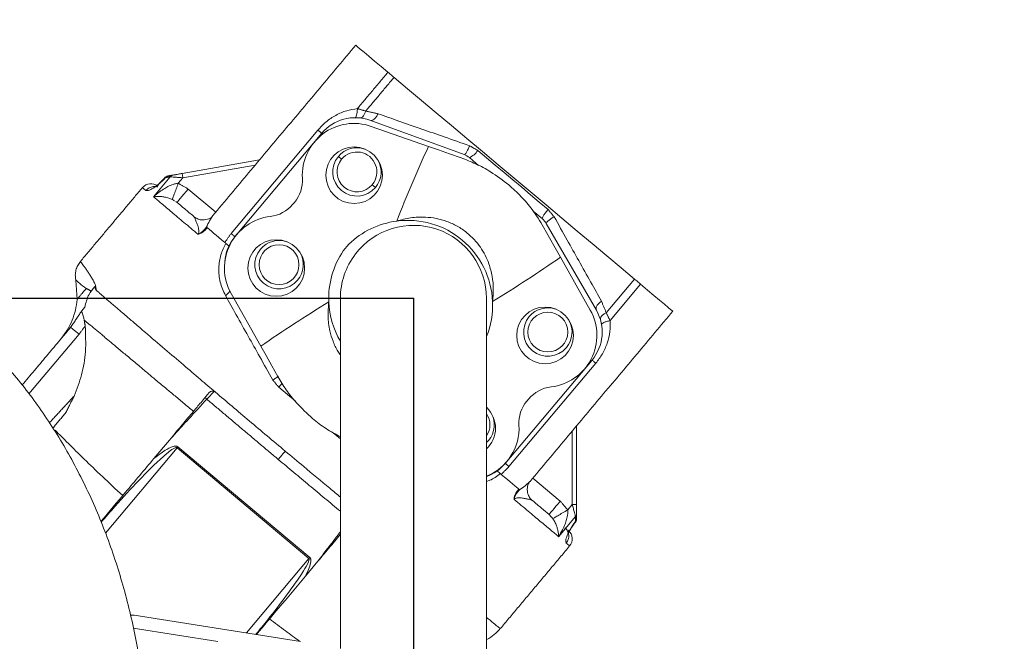
# Model space of a CAD drawing. Extents: x -322 to 244, y -56 to 469.
# Drawn here: x -180 to -171, y 248 to 254 of the extents above; entities that cross this region are included whole.
import ezdxf

# ---------------------------------------------------------------- set-up
doc = ezdxf.new("R2010")
doc.units = 0
doc.header["$LTSCALE"] = 15
doc.header["$MEASUREMENT"] = 0
doc.linetypes.add('CENTERX2', pattern=[0.8, 0.5, -0.1, 0.1, -0.1])
doc.layers.get('0').update_dxf_attribs({"linetype": 'CONTINUOUS'})
doc.layers.get('DEFPOINTS').update_dxf_attribs({"linetype": 'CONTINUOUS'})
doc.layers.add('DIM', color=11, linetype='CONTINUOUS')
doc.styles.add('SIMP', font='ROMANS')
doc.dimstyles.get("Standard").update_dxf_attribs({"dimscale": 0, "dimtxt": 0.15625, "dimasz": 0.18, "dimexe": 0.18, "dimexo": 0.09875, "dimgap": 0.09, "dimtad": 0, "dimtih": 1, "dimtoh": 1, "dimdec": 4, "dimzin": 4, "dimdsep": 46, "dimlunit": 5, "dimtxsty": 'SIMP', "dimcen": 0.09, "dimadec": 0, "dimazin": 0, "dimtfac": 1, "dimtdec": 4, "dimtofl": 0, "dimtmove": 2, "dimatfit": 3, "dimfxl": 0, "dimtolj": 1, "dimtzin": 4, "dimarcsym": 0})

# ---------------------------------------------------------------- blocks, each defined once
blk = doc.blocks.new('*D11')
at = {"layer": 'DEFPOINTS', "color": 0}
for p in [(-211.7289, 399.141), (-113.6495, 283.4164)]:
    blk.add_point(p, dxfattribs=at)
at = {"layer": 'DIM', "color": 0, "lineweight": -2}
for p, q in [((-211.7289, 399.141), (-113.6495, 283.4164)), ((-110.8564, 280.1208), (-76.6054, 239.7078)), ((-76.6054, 239.7078), (-72.2854, 239.7078))]:
    blk.add_line(p, q, dxfattribs=at)
at = {"layer": 'DIM', "color": 0}
blk.add_solid([(-110.3071, 280.5863), (-111.4057, 279.6553), (-113.6495, 283.4164)], dxfattribs=at)
at = {"layer": 'DIM', "color": 0, "insert": (-47.2683, 239.7078), "char_height": 3.75, "attachment_point": 5, "style": 'SIMP'}
blk.add_mtext('\\A1;R151{\\H1.000000x;\\S11/16;} [R3853]', dxfattribs=at)

msp = doc.modelspace()

# ---------------------------------------------------------------- linework, layer by layer
at = {"color": 7, "linetype": 'Continuous', "lineweight": 15}
for p, q in [((-176.85967, 253.00048), (-175.95841, 252.67245)), ((-176.84696, 252.94296), (-176.2997, 252.75095)), ((-178.18905, 251.91644), (-177.35796, 252.90692)), ((-178.15298, 251.88617), (-177.32189, 252.87664)), ((-177.16201, 252.65548), (-177.13065, 252.62916)), ((-175.90823, 252.64348), (-175.81932, 252.56888)), ((-178.65737, 252.49164), (-177.9165, 252.62226)), ((-178.65013, 252.45055), (-177.95821, 252.57256)), ((-178.9325, 252.26789), (-178.77135, 252.45995)), ((-178.69434, 252.39786), (-178.65013, 252.45055)), ((-176.8383, 252.38383), (-176.80693, 252.35752)), ((-178.5996, 252.3425), (-178.33649, 252.12174)), ((-177.60029, 252.19442), (-177.58309, 252.2149)), ((-175.29704, 252.13063), (-175.20867, 252.05647)), ((-175.17142, 252.01208), (-174.69187, 251.18149)), ((-177.11512, 251.75032), (-177.06149, 251.81423)), ((-175.03484, 251.68961), (-174.75074, 251.18401)), ((-174.59766, 251.1571), (-174.32681, 251.47987)), ((-174.26837, 251.43084), (-174.56057, 251.08261)), ((-178.18944, 251.34304), (-177.90534, 250.83744)), ((-177.14256, 251.29548), (-177.14256, 247.94291)), ((-175.74399, 246.7925), (-175.74399, 251.29548)), ((-179.64521, 250.95143), (-180.12399, 250.38085)), ((-174.73358, 250.70479), (-175.56467, 249.71432)), ((-174.6975, 250.67452), (-175.52859, 249.68407)), ((-175.33989, 250.33264), (-175.35709, 250.31215)), ((-177.14256, 249.94917), (-177.213, 250.00826)), ((-174.92254, 250.02533), (-174.92254, 249.32274)), ((-174.88083, 249.32274), (-174.88083, 250.07504)), ((-178.77961, 249.93883), (-178.92777, 249.76226)), ((-175.74399, 249.915), (-175.72454, 249.93548)), ((-179.39175, 249.04707), (-178.70561, 249.86479)), ((-177.44341, 248.80568), (-178.70561, 249.86479)), ((-178.69832, 249.87349), (-177.43612, 248.81437)), ((-175.30082, 249.57451), (-175.03772, 249.35372)), ((-174.96675, 249.27005), (-174.92254, 249.32274)), ((-174.89223, 249.20498), (-175.05338, 249.01294)), ((-178.04181, 248.09252), (-177.44341, 248.80568)), ((-177.4779, 248.63478), (-177.3736, 248.75908)), ((-179.15203, 248.26287), (-179.11659, 248.26287)), ((-179.11659, 248.26287), (-177.5245, 248.01053)), ((-179.1251, 248.13861), (-178.31706, 248.01053))]:
    msp.add_line(p, q, dxfattribs=at)
at = {"color": 7, "linetype": 'CENTERX2'}
msp.add_line((-176.44328, 251.29548), (-184.25219, 251.29548), dxfattribs=at)
at = {"color": 7, "linetype": 'Continuous'}
for q in [(-176.44328, 246.79251), (-176.44328, 251.29548)]:
    msp.add_line((-176.44328, 251.29548), q, dxfattribs=at)
at = {"color": 7, "linetype": 'Continuous', "lineweight": 15, "flags": 128}
for points in [[(-176.68765, 253.46085), (-176.75379, 253.51634), (-176.81497, 253.56768), (-176.86943, 253.61339), (-176.91561, 253.65214), (-176.9522, 253.68283), (-176.97813, 253.70459), (-176.99267, 253.7168), (-176.99585, 253.71946)], [(-176.6292, 253.41182), (-176.63597, 253.41749), (-176.64292, 253.42331), (-176.65003, 253.42928), (-176.6573, 253.43539), (-176.66471, 253.44159), (-176.67224, 253.44792), (-176.6799, 253.45434), (-176.68765, 253.46085)], [(-174.32681, 251.47987), (-174.45624, 251.58847), (-174.59137, 251.70187), (-174.73145, 251.8194), (-174.8757, 251.94043), (-175.02331, 252.06429), (-175.17346, 252.1903), (-175.32531, 252.31772), (-175.47801, 252.44583), (-175.63071, 252.57397), (-175.78256, 252.70139), (-175.93271, 252.82737), (-176.08032, 252.95125), (-176.22457, 253.07229), (-176.36465, 253.18982), (-176.49978, 253.30322), (-176.6292, 253.41182)], [(-176.2997, 252.75095), (-176.20218, 252.71674), (-176.09757, 252.68004), (-175.98679, 252.64118)], [(-175.82805, 252.71233), (-175.74439, 252.64213), (-175.66031, 252.57158), (-175.57593, 252.50079), (-175.49142, 252.42986), (-175.4069, 252.35895), (-175.32252, 252.28814), (-175.23844, 252.21759), (-175.15479, 252.14739)], [(-178.5996, 252.3425), (-178.62052, 252.31758), (-178.64064, 252.29359), (-178.65918, 252.27149), (-178.67543, 252.25212), (-178.68877, 252.23623), (-178.69868, 252.22441), (-178.70479, 252.21715), (-178.70685, 252.21468)], [(-178.24936, 251.83082), (-178.27945, 251.85606), (-178.30759, 251.87967), (-178.33356, 251.90147), (-178.35717, 251.92128), (-178.37822, 251.93894), (-178.39656, 251.95434), (-178.41205, 251.96732), (-178.42456, 251.97783)], [(-175.19729, 251.97872), (-175.13977, 251.87637), (-175.08547, 251.77972), (-175.03484, 251.68961)], [(-174.26837, 251.43084), (-174.27613, 251.43734), (-174.28378, 251.44377), (-174.29132, 251.45009), (-174.29872, 251.4563), (-174.30599, 251.4624), (-174.3131, 251.46837), (-174.32005, 251.4742), (-174.32681, 251.47987)], [(-173.96017, 251.17222), (-173.96335, 251.17488), (-173.97789, 251.1871), (-174.00382, 251.20886), (-174.04041, 251.23955), (-174.08659, 251.2783), (-174.14105, 251.324), (-174.20223, 251.37534), (-174.26837, 251.43084)], [(-179.7251, 251.01847), (-179.72356, 251.01717), (-179.71902, 251.01337), (-179.71163, 251.00717), (-179.7017, 250.99883), (-179.68959, 250.98867), (-179.67578, 250.97709), (-179.6608, 250.9645), (-179.64521, 250.95143)], [(-177.90534, 250.83744), (-177.85471, 250.74734), (-177.80041, 250.65069), (-177.74289, 250.54833)], [(-177.57728, 250.31394), (-177.64811, 250.37337), (-177.73176, 250.44357)], [(-175.42725, 249.46278), (-175.43977, 249.47329), (-175.45525, 249.48628), (-175.4736, 249.50167), (-175.49465, 249.51933), (-175.51826, 249.53914), (-175.54423, 249.56094), (-175.57237, 249.58455), (-175.60246, 249.6098)], [(-175.03772, 249.35372), (-175.05864, 249.3288), (-175.07876, 249.30481), (-175.0973, 249.28272), (-175.11356, 249.26336), (-175.1269, 249.24745), (-175.13681, 249.23565), (-175.14291, 249.22837), (-175.14497, 249.22591)]]:
    msp.add_lwpolyline(points, dxfattribs=at)
at = {"color": 7, "linetype": 'Continuous', "lineweight": 15}
for centre, radius in [((-177.01129, 252.47454), 0.27114), ((-177.75669, 251.58621), 0.27114), ((-177.72987, 251.61817), 0.19082), ((-175.18349, 250.94084), 0.27114), ((-175.15668, 250.9728), 0.19082)]:
    msp.add_circle(centre, radius, dxfattribs=at)
for centre, radius, start, end in [((-177.00234, 252.6085), 0.41714, 70, 140), ((-177.01129, 252.47454), 0.49639, 70.668391, 183.371685), ((-176.98447, 252.5065), 0.23176, 70.900408, 140), ((-176.98447, 252.5065), 0.23176, 140, 320), ((-176.98447, 252.5065), 0.19082, 320, 140), ((-176.01548, 252.51566), 0.16685, 50, 69.999987), ((-175.97543, 252.80287), 0.17297, 292.861337, 328.435412), ((-176.98447, 252.5065), 0.19082, 140, 320), ((-176.98447, 252.5065), 0.23176, 320, 29.099591), ((-177.8347, 252.42603), 0.32845, 320, 3.371685), ((-178.95814, 252.28941), 0.10428, 50, 140), ((-197.66909, 230.11569), 29.01324, 49.962102, 50.047113), ((-177.8519, 252.40554), 0.32845, 276.628315, 320), ((-177.75669, 251.58621), 0.49639, 96.628315, 209.331609), ((-176.4969, 251.23157), 0.81133, 97.5707, 134.097971), ((-176.44328, 251.29548), 0.69929, 0, 142.54628), ((-176.4969, 251.23157), 0.81133, 2.4293, 97.5707), ((-175.31592, 251.92866), 0.16685, 30, 50), ((-177.83343, 251.61805), 0.41714, 140, 176.576255), ((-177.72987, 251.61817), 0.23176, 70.897197, 140), ((-177.72987, 251.61817), 0.23176, 140, 320), ((-177.72987, 251.61817), 0.23176, 320, 29.102825), ((-176.44328, 251.29548), 0.81133, 145.902029, 182.4293), ((-176.44328, 251.29548), 0.69929, 142.54628, 180), ((-176.44328, 251.29548), 0.81133, 182.4293, 210.46915), ((-176.4969, 251.23157), 0.81133, 338.124971, 2.4293), ((-175.15668, 250.9728), 0.23176, 140, 320), ((-175.15668, 250.9728), 0.23176, 70.898836, 140), ((-175.18349, 250.94084), 0.49639, 276.628315, 29.331609), ((-175.05312, 250.97291), 0.41714, 320, 29.999999), ((-175.15668, 250.9728), 0.23176, 320, 29.101173), ((-175.08828, 250.12151), 0.32845, 96.628315, 140), ((-175.10548, 250.10102), 0.32845, 140, 183.371685), ((-175.92889, 250.05251), 0.27114, 312.996083, 46.471968), ((-175.90208, 250.08447), 0.19082, 325.942799, 34.057201), ((-175.90208, 250.08447), 0.23176, 320, 29.101459), ((-175.92889, 250.05251), 0.49639, 291.869437, 3.371685), ((-175.88421, 249.98246), 0.41714, 289.642596, 320), ((-175.02774, 248.99142), 0.10428, 320, 50), ((-179.69467, 243.29992), 7.35981, 49.837046, 50.172169)]:
    msp.add_arc(centre, radius, start, end, dxfattribs=at)
for points in [[(-176.99585, 253.71946), (-178.3628, 252.09039)], [(-176.97985, 253.11262), (-176.68765, 253.46085)], [(-176.6292, 253.41182), (-176.90005, 253.08903)], [(-176.90005, 253.08903), (-176.97985, 253.11262)], [(-176.90005, 253.08903), (-176.78223, 253.06341)], [(-175.90692, 252.75718), (-175.82805, 252.71233)], [(-175.95841, 252.67245), (-175.95414, 252.67439)], [(-178.81558, 252.4525), (-178.81839, 252.45369)], [(-178.81422, 252.45633), (-178.81736, 252.45566)], [(-178.77135, 252.45995), (-178.81558, 252.4525)], [(-178.74829, 252.47561), (-178.79217, 252.46787)], [(-178.72202, 252.48022), (-178.73391, 252.47813)], [(-179.03802, 252.35644), (-179.63168, 251.64896)], [(-178.69434, 252.39786), (-178.5996, 252.3425)], [(-178.7313, 252.23016), (-178.7519, 252.24321)], [(-178.70685, 252.21468), (-178.71896, 252.22236)], [(-178.54258, 252.07392), (-178.54914, 252.08235)], [(-175.15479, 252.14739), (-175.09693, 252.0775)], [(-178.42722, 251.97466), (-178.42456, 251.97783)], [(-178.41739, 251.9718), (-178.42005, 251.96864)], [(-178.24936, 251.83082), (-178.18905, 251.91644)], [(-179.66352, 251.29305), (-179.6761, 251.47241)], [(-179.48175, 251.37443), (-179.49507, 251.4082)], [(-179.57527, 251.391), (-179.53303, 251.36756)], [(-179.53303, 251.36756), (-179.53467, 251.35277)], [(-179.53303, 251.36756), (-179.52711, 251.36335)], [(-179.66408, 251.28516), (-179.66352, 251.29305)], [(-174.64333, 251.26867), (-174.59766, 251.1571)], [(-179.62972, 251.15951), (-179.7251, 251.01847)], [(-179.5908, 251.20979), (-179.62972, 251.15951)], [(-175.32712, 249.54316), (-173.96017, 251.17222)], [(-174.56057, 251.08261), (-174.59766, 251.1571)], [(-179.58597, 251.03052), (-179.64521, 250.95143)], [(-179.58597, 251.03052), (-179.59507, 251.08763)], [(-179.7251, 251.01847), (-180.1888, 250.46585)], [(-179.81825, 250.90746), (-179.78833, 250.94929)], [(-177.73176, 250.44357), (-177.78962, 250.51346)], [(-179.92789, 250.10489), (-179.69271, 250.35927)], [(-179.77078, 250.20208), (-179.69271, 250.35927)], [(-177.73771, 249.75283), (-178.42125, 250.32966)], [(-179.77078, 250.20208), (-179.89542, 250.05353)], [(-178.70561, 249.86479), (-178.69832, 249.87349)], [(-177.14256, 249.25628), (-177.73771, 249.75283)], [(-175.52859, 249.68407), (-175.60246, 249.6098)], [(-175.43709, 249.46563), (-175.43443, 249.46879)], [(-175.42991, 249.45962), (-175.42725, 249.46278)], [(-175.30268, 249.35824), (-175.31205, 249.36321)], [(-175.03772, 249.35372), (-174.96675, 249.27005)], [(-174.88083, 249.245), (-174.88083, 249.25708)], [(-175.10906, 249.1865), (-175.14497, 249.22591)], [(-174.89189, 249.16013), (-174.89223, 249.20498)], [(-174.89022, 249.15756), (-174.89189, 249.16013)], [(-174.88083, 249.18585), (-174.88083, 249.2304)], [(-175.61219, 248.13266), (-174.94786, 248.92439)], [(-177.44341, 248.80568), (-177.43612, 248.81437)], [(-177.92444, 248.10261), (-177.94555, 248.07727)]]:
    msp.add_open_spline(points, degree=1, dxfattribs=at)
for points, knots in [([(-177.35796, 252.90692), (-177.33301, 252.93374), (-177.28193, 252.98868), (-177.18803, 253.05134), (-177.08678, 253.09655), (-177.01452, 253.10741), (-176.97985, 253.11262)], [0, 0, 0, 0, 0.2448571, 0.5013704, 0.7606919, 1, 1, 1, 1]), ([(-176.97985, 253.11262), (-176.98051, 253.10115), (-176.98189, 253.07746), (-176.98694, 253.04869), (-176.99354, 253.02922), (-176.99846, 253.02681), (-177.00084, 253.02564)], [0, 0, 0, 0, 0.2421758, 0.5000568, 0.7578729, 1, 1, 1, 1]), ([(-176.90005, 253.08903), (-176.90325, 253.07936), (-176.90979, 253.05963), (-176.92431, 253.03781), (-176.9405, 253.02416), (-176.95127, 253.02346), (-176.95648, 253.02312)], [0, 0, 0, 0, 0.2480027, 0.5057263, 0.7603987, 1, 1, 1, 1]), ([(-176.85967, 253.00048), (-176.85368, 252.99956), (-176.84137, 252.99767), (-176.81957, 253.01046), (-176.79852, 253.03288), (-176.78753, 253.05348), (-176.78223, 253.06341)], [0, 0, 0, 0, 0.2461302, 0.5052948, 0.7615852, 1, 1, 1, 1]), ([(-176.78223, 253.06341), (-176.7163, 253.04036), (-176.58015, 252.99275), (-176.36756, 252.91833), (-176.14195, 252.83942), (-175.98789, 252.78551), (-175.90692, 252.75718)], [0, 0, 0, 0, 0.2401009, 0.4957556, 0.7349696, 1, 1, 1, 1]), ([(-177.32189, 252.87662), (-177.32236, 252.87702), (-177.3233, 252.87781), (-177.33085, 252.88415), (-177.34219, 252.89366), (-177.3527, 252.9025), (-177.35796, 252.90692)], [0, 0, 0, 0, 0.2499854, 0.4999691, 0.7499516, 1, 1, 1, 1]), ([(-176.60379, 252.03583), (-176.55577, 252.15608), (-176.45968, 252.39669), (-176.35305, 252.63283), (-176.2997, 252.75095)], [0, 0, 0, 0, 0.4997449, 1, 1, 1, 1]), ([(-175.94963, 252.67644), (-175.94538, 252.68154), (-175.93689, 252.69173), (-175.92116, 252.72174), (-175.91155, 252.74565), (-175.90692, 252.75718)], [0, 0, 0, 0, 0.3412631, 0.6824878, 1, 1, 1, 1]), ([(-175.98679, 252.64118), (-175.94015, 252.62329), (-175.84568, 252.58705), (-175.69033, 252.50239), (-175.54248, 252.39639), (-175.41039, 252.27199), (-175.29373, 252.13622), (-175.23203, 252.03546), (-175.19729, 251.97872)], [0, 0, 0, 0, 0.1494076, 0.3026552, 0.4999822, 0.6486448, 0.8021559, 1, 1, 1, 1]), ([(-178.81558, 252.4525), (-178.83604, 252.43232), (-178.87813, 252.39081), (-178.93664, 252.34845), (-178.9842, 252.3239), (-178.99807, 252.32714), (-179.00505, 252.32878)], [0, 0, 0, 0, 0.2333348, 0.480065, 0.7383144, 1, 1, 1, 1]), ([(-178.8188, 252.45472), (-178.82931, 252.44388), (-178.84972, 252.42285), (-178.87322, 252.40047), (-178.8872, 252.38618), (-178.8872, 252.38007), (-178.88719, 252.37745)], [0, 0, 0, 0, 0.2915888, 0.5656889, 0.8142474, 1, 1, 1, 1]), ([(-178.81839, 252.45369), (-178.81873, 252.45382), (-178.82027, 252.45443), (-178.81982, 252.45523), (-178.81738, 252.45568), (-178.81653, 252.45584)], [0, 0, 0, 0, 0.15466683, 0.70412152, 1, 1, 1, 1]), ([(-178.79187, 252.46791), (-178.79684, 252.46661), (-178.80697, 252.46397), (-178.81461, 252.45726), (-178.81851, 252.45385)], [0, 0, 0, 0, 0.4908138, 1, 1, 1, 1]), ([(-178.79187, 252.46791), (-178.79684, 252.46661), (-178.80697, 252.46397), (-178.81461, 252.45726), (-178.8185, 252.45385)], [0, 0, 0, 0, 0.49084636, 1, 1, 1, 1]), ([(-178.79217, 252.46787), (-178.79444, 252.46733), (-178.79904, 252.46624), (-178.80536, 252.46282), (-178.8111, 252.45834), (-178.81409, 252.45444), (-178.81558, 252.4525)], [0, 0, 0, 0, 0.2475551, 0.4998046, 0.7516494, 1, 1, 1, 1]), ([(-178.74829, 252.47561), (-178.75261, 252.47431), (-178.75926, 252.47231), (-178.76675, 252.46615), (-178.76981, 252.46203), (-178.77135, 252.45995)], [0, 0, 0, 0, 0.4789657, 0.7365864, 1, 1, 1, 1]), ([(-178.65013, 252.45055), (-178.66452, 252.45166), (-178.69219, 252.45381), (-178.72838, 252.45661), (-178.75619, 252.45876), (-178.76653, 252.45958), (-178.77135, 252.45995)], [0, 0, 0, 0, 0.2899739, 0.5578894, 0.793619, 1, 1, 1, 1]), ([(-178.74829, 252.47561), (-178.74506, 252.47618), (-178.73761, 252.47748), (-178.71793, 252.48095), (-178.69057, 252.48577), (-178.66902, 252.48958), (-178.65737, 252.49164)], [0, 0, 0, 0, 0.1663526, 0.3837631, 0.6669424, 1, 1, 1, 1]), ([(-178.65013, 252.45055), (-178.65108, 252.45593), (-178.65298, 252.4667), (-178.65537, 252.48029), (-178.65705, 252.48977), (-178.65726, 252.49102), (-178.65737, 252.49164)], [0, 0, 0, 0, 0.2501643, 0.5001285, 0.7499817, 1, 1, 1, 1]), ([(-179.00505, 252.32878), (-178.99504, 252.33833), (-178.97504, 252.35745), (-178.93524, 252.36734), (-178.90604, 252.36839), (-178.89427, 252.36169), (-178.8941, 252.3616)], [0, 0, 0, 0, 0.3317097, 0.6635389, 0.9953164, 1, 1, 1, 1]), ([(-178.9325, 252.26789), (-178.91347, 252.28441), (-178.87982, 252.31361), (-178.82883, 252.34759), (-178.7816, 252.37304), (-178.73807, 252.39166), (-178.70706, 252.39605), (-178.69434, 252.39786)], [0, 0, 0, 0, 0.2819055, 0.4983524, 0.6719184, 0.8652898, 1, 1, 1, 1]), ([(-178.69434, 252.39786), (-178.70116, 252.37953), (-178.71517, 252.3419), (-178.73349, 252.29269), (-178.74697, 252.25646), (-178.7503, 252.24751), (-178.7519, 252.24321)], [0, 0, 0, 0, 0.2470808, 0.5070933, 0.7632001, 1, 1, 1, 1]), ([(-178.7519, 252.24321), (-178.76303, 252.24763), (-178.78977, 252.25826), (-178.82512, 252.26615), (-178.86078, 252.27112), (-178.89742, 252.27269), (-178.91964, 252.26965), (-178.9325, 252.26789)], [0, 0, 0, 0, 0.1429018, 0.3433313, 0.5203389, 0.7222814, 1, 1, 1, 1]), ([(-178.50601, 251.91002), (-178.55207, 251.94868), (-178.6442, 252.02599), (-178.75988, 252.12305), (-178.85918, 252.20639), (-178.90806, 252.24739), (-178.9325, 252.26789)], [0, 0, 0, 0, 0.2500015, 0.5000012, 0.75000298, 1, 1, 1, 1]), ([(-178.54914, 252.08235), (-178.57824, 252.10677), (-178.63644, 252.1556), (-178.68338, 252.19499), (-178.70685, 252.21468)], [0, 0, 0, 0, 0.4999996, 1, 1, 1, 1]), ([(-178.37773, 252.07066), (-178.38489, 252.06602), (-178.40158, 252.05522), (-178.45394, 252.04328), (-178.5059, 252.05236), (-178.53097, 252.06729), (-178.54391, 252.07499)], [0, 0, 0, 0, 0.2547297, 0.5939504, 0.7905195, 1, 1, 1, 1]), ([(-178.50601, 251.91002), (-178.50493, 251.91146), (-178.50267, 251.91451), (-178.4994, 251.92211), (-178.49749, 251.93386), (-178.49848, 251.94994), (-178.50235, 251.97025), (-178.50965, 251.99541), (-178.51791, 252.01869), (-178.52612, 252.03969), (-178.53406, 252.05775), (-178.53957, 252.07018), (-178.54248, 252.07379), (-178.54258, 252.07392)], [0, 0, 0, 0, 0.0152012, 0.0321027, 0.075178, 0.1417211, 0.2334922, 0.3623494, 0.5424992, 0.6596095, 0.8014696, 0.9931586, 1, 1, 1, 1]), ([(-178.37622, 252.06918), (-178.38256, 252.05942), (-178.39783, 252.03588), (-178.41637, 251.99726), (-178.42722, 251.97466)], [0, 0, 0, 0, 0.414721, 1, 1, 1, 1]), ([(-178.36242, 252.09005), (-178.36309, 252.08953), (-178.36755, 252.08606), (-178.37224, 252.07694), (-178.37622, 252.06918)], [0, 0, 0, 0, 0.15019, 1, 1, 1, 1]), ([(-176.60379, 252.03583), (-176.55993, 252.04771), (-176.47099, 252.07181), (-176.34313, 252.07706), (-176.22583, 252.06327), (-176.12316, 252.035), (-176.02259, 251.98923), (-175.93459, 251.92974), (-175.86026, 251.86017), (-175.80183, 251.78717), (-175.75489, 251.70828), (-175.71478, 251.61533), (-175.68658, 251.50628), (-175.67483, 251.38503), (-175.68252, 251.30525), (-175.6863, 251.26596)], [0, 0, 0, 0, 0.0992712, 0.201285, 0.2728896, 0.3462899, 0.4180117, 0.4925836, 0.5539444, 0.6172083, 0.6771487, 0.7384081, 0.8248375, 0.9137534, 1, 1, 1, 1]), ([(-175.20867, 252.05647), (-175.20939, 252.05912), (-175.21082, 252.06441), (-175.19966, 252.08654), (-175.18055, 252.1155), (-175.16337, 252.13676), (-175.15479, 252.14739)], [0, 0, 0, 0, 0.2500018, 0.500032, 0.7500137, 1, 1, 1, 1]), ([(-175.1691, 252.02131), (-175.16488, 252.02633), (-175.15642, 252.03642), (-175.12961, 252.05716), (-175.10758, 252.07087), (-175.09693, 252.0775)], [0, 0, 0, 0, 0.3388718, 0.6802923, 1, 1, 1, 1]), ([(-175.09693, 252.0775), (-175.05496, 252.00268), (-174.97512, 251.86033), (-174.85824, 251.65185), (-174.74803, 251.4554), (-174.6775, 251.3296), (-174.64333, 251.26867)], [0, 0, 0, 0, 0.2650297, 0.5042444, 0.7598867, 1, 1, 1, 1]), ([(-178.98364, 246.7925), (-178.98396, 246.8403), (-178.98485, 246.97587), (-178.99455, 247.19903), (-179.01597, 247.46113), (-179.04802, 247.72161), (-179.09045, 247.97983), (-179.14322, 248.23512), (-179.20623, 248.48685), (-179.27933, 248.73438), (-179.36239, 248.97709), (-179.4552, 249.21435), (-179.5576, 249.44553), (-179.66933, 249.67003), (-179.79015, 249.88724), (-179.91976, 250.09656), (-180.05787, 250.2974), (-180.20412, 250.48923), (-180.35812, 250.67151), (-180.51948, 250.84368), (-180.68776, 251.00527), (-180.86246, 251.15584), (-181.04312, 251.29495), (-181.22917, 251.42225), (-181.42012, 251.53738), (-181.61539, 251.64004), (-181.81441, 251.73008), (-182.01665, 251.8072), (-182.22153, 251.87132), (-182.4285, 251.92231), (-182.63702, 251.96017), (-182.84656, 251.98463), (-183.0119, 251.99394), (-183.10718, 251.9946), (-183.13241, 251.99477)], [0, 0, 0, 0, 0.0178151, 0.0505265, 0.0832458, 0.1159704, 0.1487024, 0.1814432, 0.2141886, 0.2469427, 0.2797015, 0.3124663, 0.3452296, 0.3779911, 0.410742, 0.4434769, 0.4761857, 0.5088618, 0.5414945, 0.5740693, 0.6065752, 0.6390012, 0.6713347, 0.7035664, 0.7356861, 0.7676888, 0.7995738, 0.8313398, 0.8629933, 0.894543, 0.9260026, 0.9573871, 0.9887158, 1, 1, 1, 1]), ([(-178.42722, 251.97466), (-178.43594, 251.9642), (-178.45095, 251.94618), (-178.47804, 251.92295), (-178.49617, 251.91457), (-178.50601, 251.91002)], [0, 0, 0, 0, 0.3874596, 0.6678464, 1, 1, 1, 1]), ([(-178.42005, 251.96864), (-178.42159, 251.96993), (-178.42468, 251.9725), (-178.42637, 251.97394), (-178.42722, 251.97466)], [0, 0, 0, 0, 0.4997607, 1, 1, 1, 1]), ([(-178.42005, 251.96864), (-178.42955, 251.9581), (-178.44613, 251.93971), (-178.47163, 251.9212), (-178.49138, 251.91158), (-178.50173, 251.91048), (-178.50601, 251.91002)], [0, 0, 0, 0, 0.3751655, 0.6547242, 0.8572451, 1, 1, 1, 1]), ([(-178.18905, 251.91644), (-178.18379, 251.91204), (-178.17327, 251.90322), (-178.16194, 251.8937), (-178.15438, 251.88736), (-178.15344, 251.88658), (-178.15297, 251.88619)], [0, 0, 0, 0, 0.24998855, 0.50000255, 0.75000695, 1, 1, 1, 1]), ([(-178.24322, 251.32229), (-178.26256, 251.36441), (-178.30048, 251.447), (-178.3115, 251.58163), (-178.29377, 251.7096), (-178.25754, 251.787), (-178.24051, 251.82338)], [0, 0, 0, 0, 0.27822898, 0.54554199, 0.78640372, 1, 1, 1, 1]), ([(-178.2099, 251.7977), (-178.21086, 251.7985), (-178.21277, 251.80012), (-178.22685, 251.81193), (-178.24175, 251.82443), (-178.24936, 251.83082)], [0, 0, 0, 0, 0.3288059, 0.6572395, 1, 1, 1, 1]), ([(-175.03484, 251.68961), (-175.14182, 251.61663), (-175.35585, 251.47061), (-175.57612, 251.3342), (-175.6863, 251.26596)], [0, 0, 0, 0, 0.49981518, 1, 1, 1, 1]), ([(-179.63168, 251.64896), (-179.64088, 251.63644), (-179.65952, 251.61109), (-179.67572, 251.56618), (-179.6827, 251.51896), (-179.67828, 251.48779), (-179.6761, 251.47241)], [0, 0, 0, 0, 0.2467487, 0.4999563, 0.7532383, 1, 1, 1, 1]), ([(-179.48175, 251.37443), (-179.48182, 251.38303), (-179.48198, 251.40366), (-179.49165, 251.43166), (-179.50691, 251.46423), (-179.52609, 251.49692), (-179.5463, 251.52872), (-179.56605, 251.55796), (-179.58517, 251.58521), (-179.60229, 251.60906), (-179.61744, 251.62979), (-179.62919, 251.6456), (-179.63082, 251.6478), (-179.63168, 251.64896)], [0, 0, 0, 0, 0.0330043, 0.0791665, 0.1426174, 0.2247866, 0.3042125, 0.3921595, 0.4886555, 0.5940008, 0.7029785, 0.8444713, 1, 1, 1, 1]), ([(-179.6761, 251.47241), (-179.67429, 251.47074), (-179.67067, 251.46739), (-179.64181, 251.4393), (-179.59925, 251.40841), (-179.57527, 251.391)], [0, 0, 0, 0, 0.30329119, 0.60741962, 1, 1, 1, 1]), ([(-179.49507, 251.4082), (-179.51462, 251.38399), (-179.56172, 251.32566), (-179.58007, 251.25256), (-179.5908, 251.20979)], [0, 0, 0, 0, 0.4149896, 1, 1, 1, 1]), ([(-179.57527, 251.391), (-179.58739, 251.37655), (-179.61299, 251.34605), (-179.63515, 251.31963), (-179.6521, 251.29944), (-179.66218, 251.2874), (-179.66345, 251.28591), (-179.66408, 251.28516)], [0, 0, 0, 0, 0.1626839, 0.3435848, 0.534189, 0.765486, 1, 1, 1, 1]), ([(-178.3395, 250.39704), (-178.38769, 250.43798), (-178.4925, 250.527), (-178.655, 250.66541), (-178.83238, 250.81683), (-178.96919, 250.93393), (-179.06278, 251.01418), (-179.11178, 251.05619), (-179.1537, 251.09221), (-179.19727, 251.12961), (-179.23686, 251.16365), (-179.27711, 251.19828), (-179.31182, 251.22812), (-179.34675, 251.25816), (-179.37881, 251.28574), (-179.40816, 251.31104), (-179.43495, 251.33409), (-179.45942, 251.35518), (-179.47444, 251.36812), (-179.48175, 251.37443)], [0, 0, 0, 0, 0.0990383, 0.2153649, 0.3489867, 0.4998913, 0.5490526, 0.5930989, 0.6320365, 0.6658571, 0.7181605, 0.7500126, 0.7906286, 0.8296094, 0.8669559, 0.9026702, 0.9367467, 0.9691905, 1, 1, 1, 1]), ([(-178.19951, 251.36776), (-178.2049, 251.35967), (-178.2155, 251.34373), (-178.23408, 251.32936), (-178.24322, 251.32229)], [0, 0, 0, 0, 0.508234, 1, 1, 1, 1]), ([(-177.78962, 250.51346), (-177.83159, 250.58828), (-177.91144, 250.73063), (-178.02832, 250.93912), (-178.13852, 251.13556), (-178.20905, 251.26136), (-178.24322, 251.32229)], [0, 0, 0, 0, 0.26503, 0.504245, 0.7598875, 1, 1, 1, 1]), ([(-179.78833, 250.94929), (-179.77798, 250.9631), (-179.74648, 251.00512), (-179.70942, 251.0842), (-179.67644, 251.18294), (-179.6682, 251.2511), (-179.66408, 251.28516)], [0, 0, 0, 0, 0.1425724, 0.4336734, 0.7170035, 1, 1, 1, 1]), ([(-177.25388, 251.26109), (-177.36396, 251.19292), (-177.58423, 251.0565), (-177.79827, 250.91048), (-177.90534, 250.83744)], [0, 0, 0, 0, 0.4997482, 1, 1, 1, 1]), ([(-177.25388, 251.26109), (-177.25794, 251.21584), (-177.26618, 251.12409), (-177.24945, 250.99711), (-177.21468, 250.8844), (-177.18051, 250.8064), (-177.15079, 250.76501), (-177.14256, 250.75356)], [0, 0, 0, 0, 0.2651578, 0.5376739, 0.7289404, 0.9249877, 1, 1, 1, 1]), ([(-174.69187, 251.18149), (-174.69382, 251.18723), (-174.69781, 251.19902), (-174.68901, 251.22271), (-174.6706, 251.24734), (-174.6522, 251.26173), (-174.64333, 251.26867)], [0, 0, 0, 0, 0.2461145, 0.5052599, 0.7615347, 1, 1, 1, 1]), ([(-179.62972, 251.15951), (-179.6278, 251.16139), (-179.62426, 251.16487), (-179.61854, 251.16312), (-179.61282, 251.1549), (-179.60573, 251.13444), (-179.6001, 251.10976), (-179.59598, 251.09166), (-179.59506, 251.08763)], [0, 0, 0, 0, 0.14128, 0.261162, 0.3809981, 0.5645561, 0.9030848, 1, 1, 1, 1]), ([(-174.65278, 251.09007), (-174.65335, 251.09526), (-174.65452, 251.10598), (-174.64389, 251.12431), (-174.62491, 251.14239), (-174.60663, 251.15226), (-174.59766, 251.1571)], [0, 0, 0, 0, 0.2395626, 0.4942803, 0.7519926, 1, 1, 1, 1]), ([(-179.69271, 250.35927), (-179.66621, 250.42676), (-179.61236, 250.56388), (-179.57516, 250.79202), (-179.58226, 250.94863), (-179.58597, 251.03052)], [0, 0, 0, 0, 0.3162083, 0.6424743, 1, 1, 1, 1]), ([(-179.59506, 251.08763), (-179.58021, 251.07516), (-179.54763, 251.04782), (-179.49191, 251.00127), (-179.43515, 250.95374), (-179.37949, 250.90723), (-179.32103, 250.85832), (-179.2481, 250.79732), (-179.16055, 250.72403), (-179.06948, 250.64786), (-178.98568, 250.57781), (-178.9051, 250.51044), (-178.82417, 250.44268), (-178.73528, 250.36839), (-178.64581, 250.29339), (-178.58214, 250.24037), (-178.54944, 250.21314)], [0, 0, 0, 0, 0.0674625, 0.1479708, 0.2237494, 0.2769869, 0.3397802, 0.4145141, 0.501223, 0.5927383, 0.6619874, 0.7182599, 0.7945427, 0.8582716, 0.9272163, 1, 1, 1, 1]), ([(-174.56057, 251.08261), (-174.55968, 251.04755), (-174.55783, 250.9745), (-174.58479, 250.86694), (-174.63016, 250.76358), (-174.67541, 250.70374), (-174.6975, 250.67452)], [0, 0, 0, 0, 0.2393474, 0.4986425, 0.7551519, 1, 1, 1, 1]), ([(-174.64259, 251.04683), (-174.64185, 251.04938), (-174.64034, 251.05464), (-174.62229, 251.06452), (-174.59484, 251.07448), (-174.57175, 251.07996), (-174.56057, 251.08261)], [0, 0, 0, 0, 0.24212513, 0.4999953, 0.75786335, 1, 1, 1, 1]), ([(-179.80958, 250.9178), (-179.80264, 250.9261), (-179.78821, 250.94339), (-179.76156, 250.97556), (-179.73111, 251.01232), (-179.72095, 251.02459)], [0, 0, 0, 0, 0.38118907, 0.79351655, 1, 1, 1, 1]), ([(-174.73358, 250.70479), (-174.73311, 250.70439), (-174.73217, 250.7036), (-174.72461, 250.69727), (-174.71328, 250.68775), (-174.70276, 250.67893), (-174.6975, 250.67452)], [0, 0, 0, 0, 0.250008, 0.5000121, 0.7500258, 1, 1, 1, 1]), ([(-177.73629, 250.55068), (-177.74328, 250.54497), (-177.75791, 250.53303), (-177.77874, 250.52018), (-177.78962, 250.51346)], [0, 0, 0, 0, 0.4776271, 1, 1, 1, 1]), ([(-177.74289, 250.54833), (-177.71718, 250.50552), (-177.66508, 250.41879), (-177.55473, 250.28041), (-177.42463, 250.15368), (-177.28058, 250.04472), (-177.18862, 249.99355), (-177.14256, 249.96793)], [0, 0, 0, 0, 0.1872721, 0.3793514, 0.6266868, 0.813042, 1, 1, 1, 1]), ([(-177.70167, 250.48313), (-177.70342, 250.48045), (-177.71126, 250.46844), (-177.7228, 250.45444), (-177.73176, 250.44357)], [0, 0, 0, 0, 0.2236413, 1, 1, 1, 1]), ([(-178.39889, 250.39257), (-178.41842, 250.36929), (-178.46658, 250.31189), (-178.51685, 250.25198), (-178.54391, 250.21972), (-178.54944, 250.21314)], [0, 0, 0, 0, 0.3518768, 0.8676922, 1, 1, 1, 1]), ([(-178.42125, 250.32966), (-178.41379, 250.33775), (-178.39771, 250.35521), (-178.37898, 250.37539), (-178.36549, 250.38941), (-178.35702, 250.39795), (-178.35193, 250.40287), (-178.35099, 250.40335), (-178.35084, 250.40343)], [0, 0, 0, 0, 0.2302794, 0.4963172, 0.6437037, 0.8006765, 0.9673216, 1, 1, 1, 1]), ([(-178.39889, 250.39257), (-178.39515, 250.39614), (-178.38808, 250.40288), (-178.37426, 250.40742), (-178.36028, 250.40751), (-178.34823, 250.40356), (-178.34196, 250.39888), (-178.3395, 250.39704)], [0, 0, 0, 0, 0.2261132, 0.4276761, 0.6373768, 0.8578179, 1, 1, 1, 1]), ([(-178.3395, 250.39704), (-178.28644, 250.3521), (-178.17995, 250.26189), (-178.01411, 250.12164), (-177.84395, 249.97831), (-177.72857, 249.88137), (-177.67068, 249.83273)], [0, 0, 0, 0, 0.2456587, 0.4929899, 0.7455817, 1, 1, 1, 1]), ([(-178.42125, 250.32966), (-178.47892, 250.26721), (-178.58118, 250.15648), (-178.69477, 250.03175), (-178.75474, 249.96604), (-178.77231, 249.94684), (-178.77773, 249.94089), (-178.77961, 249.93883)], [0, 0, 0, 0, 0.4809283, 0.8527436, 0.954437, 0.9842175, 1, 1, 1, 1]), ([(-178.4391, 250.34463), (-178.43878, 250.34453), (-178.43827, 250.34438), (-178.43596, 250.34265), (-178.43363, 250.34072), (-178.4308, 250.33829), (-178.42672, 250.3347), (-178.42341, 250.33164), (-178.42125, 250.32966)], [0, 0, 0, 0, 0.2392159, 0.3679818, 0.4997632, 0.6315031, 0.760475, 1, 1, 1, 1]), ([(-178.54943, 250.21316), (-178.58419, 250.17173), (-178.65456, 250.08784), (-178.73758, 249.98892), (-178.7796, 249.93885)], [0, 0, 0, 0, 0.4937925, 1, 1, 1, 1]), ([(-179.2266, 249.40612), (-179.29284, 249.46782), (-179.42553, 249.59144), (-179.59879, 249.75885), (-179.75239, 249.91071), (-179.83315, 249.99271), (-179.87359, 250.03376)], [0, 0, 0, 0, 0.2484879, 0.497806, 0.7485365, 1, 1, 1, 1]), ([(-178.70561, 249.86479), (-178.70641, 249.86532), (-178.70811, 249.86644), (-178.7129, 249.86725), (-178.7255, 249.86502), (-178.77107, 249.83957), (-178.89084, 249.73625), (-179.07438, 249.55109), (-179.27119, 249.33966), (-179.38824, 249.2033), (-179.43263, 249.15158)], [0, 0, 0, 0, 0.00277532, 0.00587594, 0.0138645, 0.03954623, 0.15640428, 0.47504105, 0.80089475, 1, 1, 1, 1]), ([(-178.92777, 249.76226), (-178.90529, 249.77968), (-178.8658, 249.81027), (-178.81091, 249.84634), (-178.76601, 249.86972), (-178.73302, 249.88115), (-178.71199, 249.88014), (-178.70336, 249.87711), (-178.69997, 249.87468), (-178.69832, 249.87349)], [0, 0, 0, 0, 0.3223244, 0.5661011, 0.7422049, 0.8975696, 0.9528831, 0.9769956, 1, 1, 1, 1]), ([(-177.67068, 249.83273), (-177.67158, 249.83166), (-177.67297, 249.83001), (-177.68133, 249.82008), (-177.68998, 249.80975), (-177.70072, 249.79696), (-177.71631, 249.77835), (-177.72928, 249.76288), (-177.73771, 249.75283)], [0, 0, 0, 0, 0.2394646, 0.3683414, 0.4999976, 0.6316053, 0.7605399, 1, 1, 1, 1]), ([(-177.67068, 249.83273), (-177.61175, 249.78334), (-177.46914, 249.66381), (-177.29123, 249.51524), (-177.17659, 249.41993), (-177.14256, 249.39164)], [0, 0, 0, 0, 0.3312216, 0.8014835, 1, 1, 1, 1]), ([(-178.92777, 249.76226), (-179.01848, 249.65416), (-179.18787, 249.45228), (-179.35664, 249.25115), (-179.43504, 249.15772)], [0, 0, 0, 0, 0.5354598, 1, 1, 1, 1]), ([(-175.56466, 249.71434), (-175.56419, 249.71394), (-175.56325, 249.71315), (-175.5557, 249.70682), (-175.54437, 249.6973), (-175.53385, 249.68848), (-175.52859, 249.68407)], [0, 0, 0, 0, 0.2500124, 0.50001415, 0.75002148, 1, 1, 1, 1]), ([(-175.61131, 249.61722), (-175.64382, 249.59249), (-175.68615, 249.56031), (-175.7331, 249.54547), (-175.74399, 249.54203)], [0, 0, 0, 0, 0.7680778, 1, 1, 1, 1]), ([(-175.60246, 249.6098), (-175.60999, 249.61613), (-175.62507, 249.62879), (-175.63913, 249.64055), (-175.64101, 249.64214), (-175.64192, 249.64291)], [0, 0, 0, 0, 0.3394603, 0.6789169, 1, 1, 1, 1]), ([(-175.42991, 249.45962), (-175.40965, 249.47419), (-175.37125, 249.5018), (-175.34878, 249.52294), (-175.33816, 249.53292)], [0, 0, 0, 0, 0.5277879, 1, 1, 1, 1]), ([(-175.31083, 249.36212), (-175.32022, 249.37341), (-175.33843, 249.39532), (-175.35151, 249.43364), (-175.35463, 249.46815), (-175.35086, 249.49594), (-175.34439, 249.51576), (-175.33893, 249.5275), (-175.33662, 249.53189), (-175.33717, 249.53203), (-175.33724, 249.53204)], [0, 0, 0, 0, 0.1879968, 0.3645775, 0.5243904, 0.665154, 0.7872756, 0.8932714, 0.987204, 1, 1, 1, 1]), ([(-175.33816, 249.53292), (-175.33437, 249.53585), (-175.3294, 249.53968), (-175.32786, 249.54275), (-175.3275, 249.54348)], [0, 0, 0, 0, 0.7628371, 1, 1, 1, 1]), ([(-175.47988, 249.37081), (-175.48018, 249.37489), (-175.48091, 249.38478), (-175.47533, 249.4053), (-175.46173, 249.43393), (-175.44618, 249.45394), (-175.43709, 249.46563)], [0, 0, 0, 0, 0.1361582, 0.3300193, 0.6085628, 1, 1, 1, 1]), ([(-175.47988, 249.37081), (-175.4771, 249.38132), (-175.47199, 249.40062), (-175.45382, 249.43131), (-175.4387, 249.44921), (-175.42991, 249.45962)], [0, 0, 0, 0, 0.3332087, 0.6121092, 1, 1, 1, 1]), ([(-175.43709, 249.46563), (-175.43555, 249.46434), (-175.43246, 249.46176), (-175.43076, 249.46033), (-175.42991, 249.45962)], [0, 0, 0, 0, 0.49996279, 1, 1, 1, 1]), ([(-175.31205, 249.36321), (-175.31221, 249.3633), (-175.31637, 249.36554), (-175.32947, 249.36882), (-175.34866, 249.3735), (-175.37077, 249.37793), (-175.39512, 249.38206), (-175.42115, 249.38485), (-175.44183, 249.38513), (-175.45784, 249.38336), (-175.46907, 249.3794), (-175.47603, 249.37489), (-175.47864, 249.37212), (-175.47988, 249.37081)], [0, 0, 0, 0, 0.0076503, 0.1989058, 0.3408294, 0.4578231, 0.6378073, 0.7665321, 0.8582285, 0.9247053, 0.9678691, 0.9848041, 1, 1, 1, 1]), ([(-175.05338, 249.01294), (-175.07782, 249.03344), (-175.1267, 249.07444), (-175.226, 249.15778), (-175.34168, 249.25484), (-175.43381, 249.33215), (-175.47988, 249.37081)], [0, 0, 0, 0, 0.2499969, 0.4999985, 0.7499973, 1, 1, 1, 1]), ([(-175.14497, 249.22591), (-175.16844, 249.2456), (-175.21537, 249.28499), (-175.27358, 249.33382), (-175.30268, 249.35824)], [0, 0, 0, 0, 0.50000037, 1, 1, 1, 1]), ([(-175.10906, 249.1865), (-175.1051, 249.18883), (-175.09686, 249.19367), (-175.06353, 249.21323), (-175.01825, 249.23982), (-174.98362, 249.26014), (-174.96675, 249.27005)], [0, 0, 0, 0, 0.2368001, 0.4928793, 0.7528773, 1, 1, 1, 1]), ([(-174.96675, 249.27005), (-174.96632, 249.2572), (-174.96527, 249.22591), (-174.97604, 249.1798), (-174.9929, 249.12888), (-175.01752, 249.07275), (-175.04043, 249.03455), (-175.05338, 249.01294)], [0, 0, 0, 0, 0.134691, 0.32807573, 0.50160471, 0.71813635, 1, 1, 1, 1]), ([(-174.89223, 249.20498), (-174.89344, 249.20967), (-174.89603, 249.21971), (-174.90298, 249.24673), (-174.91202, 249.28188), (-174.91894, 249.30876), (-174.92254, 249.32274)], [0, 0, 0, 0, 0.206359, 0.4421376, 0.7100272, 1, 1, 1, 1]), ([(-174.92254, 249.32274), (-174.91707, 249.32274), (-174.90614, 249.32274), (-174.89235, 249.32274), (-174.88271, 249.32274), (-174.88145, 249.32274), (-174.88083, 249.32274)], [0, 0, 0, 0, 0.249989, 0.4999939, 0.7499991, 1, 1, 1, 1]), ([(-174.88083, 249.2304), (-174.88083, 249.23368), (-174.88083, 249.24125), (-174.88083, 249.26124), (-174.88083, 249.28903), (-174.88083, 249.31091), (-174.88083, 249.32274)], [0, 0, 0, 0, 0.1663785, 0.3837683, 0.6669786, 1, 1, 1, 1]), ([(-175.05338, 249.01294), (-175.05389, 249.0259), (-175.05476, 249.04829), (-175.06266, 249.08411), (-175.07375, 249.11836), (-175.08765, 249.15181), (-175.10277, 249.17631), (-175.10906, 249.1865)], [0, 0, 0, 0, 0.27754592, 0.47952769, 0.65655807, 0.85701355, 1, 1, 1, 1]), ([(-174.98084, 248.95205), (-174.98366, 248.95865), (-174.98927, 248.97175), (-174.97333, 249.02284), (-174.94177, 249.08782), (-174.9082, 249.13648), (-174.89189, 249.16013)], [0, 0, 0, 0, 0.261688, 0.5199219, 0.7666613, 1, 1, 1, 1]), ([(-174.95469, 249.07392), (-174.95296, 249.07389), (-174.94791, 249.07378), (-174.93801, 249.0878), (-174.91943, 249.11497), (-174.90217, 249.14127), (-174.8893, 249.15727), (-174.88786, 249.15906)], [0, 0, 0, 0, 0.1253385, 0.3664801, 0.6434831, 0.9601391, 1, 1, 1, 1]), ([(-174.95468, 249.07422), (-174.953, 249.07416), (-174.94796, 249.07396), (-174.93814, 249.08778), (-174.91957, 249.11482), (-174.90226, 249.14117), (-174.88933, 249.15725), (-174.88785, 249.1591)], [0, 0, 0, 0, 0.1211236, 0.3629428, 0.6408405, 0.958864, 1, 1, 1, 1]), ([(-174.88083, 249.2304), (-174.88097, 249.22809), (-174.88125, 249.22342), (-174.88357, 249.21665), (-174.88713, 249.21033), (-174.89054, 249.20675), (-174.89223, 249.20498)], [0, 0, 0, 0, 0.2477299, 0.5001275, 0.7520321, 1, 1, 1, 1]), ([(-174.88083, 249.18585), (-174.88135, 249.18129), (-174.88215, 249.1743), (-174.88679, 249.16577), (-174.89018, 249.16202), (-174.89189, 249.16013)], [0, 0, 0, 0, 0.4838226, 0.740282, 1, 1, 1, 1]), ([(-174.88845, 249.15953), (-174.88846, 249.15875), (-174.88848, 249.15637), (-174.88917, 249.15586), (-174.89003, 249.15726), (-174.89022, 249.15756)], [0, 0, 0, 0, 0.2746817, 0.8406908, 1, 1, 1, 1]), ([(-174.89006, 249.15748), (-174.88738, 249.16191), (-174.8821, 249.1706), (-174.88125, 249.18103), (-174.88083, 249.18615)], [0, 0, 0, 0, 0.5091039, 1, 1, 1, 1]), ([(-174.89006, 249.15748), (-174.88737, 249.16191), (-174.8821, 249.1706), (-174.88125, 249.18103), (-174.88083, 249.18615)], [0, 0, 0, 0, 0.5091191, 1, 1, 1, 1]), ([(-177.3736, 248.75908), (-177.36779, 248.76662), (-177.31183, 248.83931), (-177.23443, 248.93927), (-177.16358, 249.03224), (-177.14256, 249.05982)], [0, 0, 0, 0, 0.0753325, 0.7257212, 1, 1, 1, 1]), ([(-174.9924, 249.09789), (-174.98311, 249.08805), (-174.96452, 249.06837), (-174.95405, 249.0281), (-174.95803, 248.98644), (-174.97323, 248.96352), (-174.98084, 248.95205)], [0, 0, 0, 0, 0.2499417, 0.5000226, 0.749933, 1, 1, 1, 1]), ([(-177.3736, 248.75908), (-177.33261, 248.80793), (-177.24957, 248.9069), (-177.17912, 248.99085), (-177.14344, 249.03337)], [0, 0, 0, 0, 0.4935913, 1, 1, 1, 1]), ([(-177.95144, 248.0782), (-177.91408, 248.12369), (-177.81353, 248.24608), (-177.6602, 248.44764), (-177.52735, 248.63292), (-177.45658, 248.7488), (-177.44114, 248.78952), (-177.44062, 248.80004), (-177.44177, 248.80389), (-177.44288, 248.80511), (-177.44341, 248.80568)], [0, 0, 0, 0, 0.19760087, 0.53171055, 0.84997361, 0.9626055, 0.9868542, 0.99452573, 0.99744554, 1, 1, 1, 1]), ([(-177.43612, 248.81437), (-177.43405, 248.8122), (-177.42943, 248.80736), (-177.42451, 248.78995), (-177.43083, 248.72837), (-177.45686, 248.67662), (-177.4779, 248.63478)], [0, 0, 0, 0, 0.0464189, 0.1034154, 0.2750392, 1, 1, 1, 1]), ([(-177.4779, 248.63478), (-177.56298, 248.53338), (-177.71922, 248.34719), (-177.87482, 248.16174), (-177.94569, 248.07729)], [0, 0, 0, 0, 0.5445735, 1, 1, 1, 1]), ([(-177.53317, 248.01191), (-177.5776, 248.04452), (-177.66922, 248.11179), (-177.76914, 248.1874), (-177.82061, 248.22635)], [0, 0, 0, 0, 0.4848824, 1, 1, 1, 1]), ([(-175.74399, 248.24015), (-175.73238, 248.23067), (-175.69325, 248.19872), (-175.6489, 248.16256), (-175.6172, 248.13684), (-175.61378, 248.13399), (-175.61219, 248.13266)], [0, 0, 0, 0, 0.1366501, 0.4605637, 0.7483506, 1, 1, 1, 1]), ([(-175.61219, 248.13266), (-175.63103, 248.1131), (-175.66909, 248.07358), (-175.71569, 248.03974), (-175.74278, 248.02919), (-175.74399, 248.02871)], [0, 0, 0, 0, 0.4835925, 0.9768594, 1, 1, 1, 1])]:
    msp.add_open_spline(points, degree=3, knots=knots, dxfattribs=at)
at = {"color": 7, "linetype": 'Continuous'}
msp.add_point((-176.44328, 251.29548), dxfattribs=at)

# ---------------------------------------------------------------- dimensions: what is measured, and where the dimension line sits
at = {"layer": 'DIM'}
dim = msp.add_radius_dim(center=(-211.72887, 399.141), mpoint=(-113.64951, 283.41642), dimstyle='Standard', override={"dimscale": 24, "dimexe": 0.125, "dimcen": 0, "dimtix": 1, "dimtofl": 1, "dimtmove": 0, "dimatfit": 0}, dxfattribs=at)
dim.commit()
dim.dimension.update_dxf_attribs({"geometry": '*D11', "text_midpoint": (-47.2683, 239.70785), "dimtype": 164})

doc.saveas('drawing.dxf')
